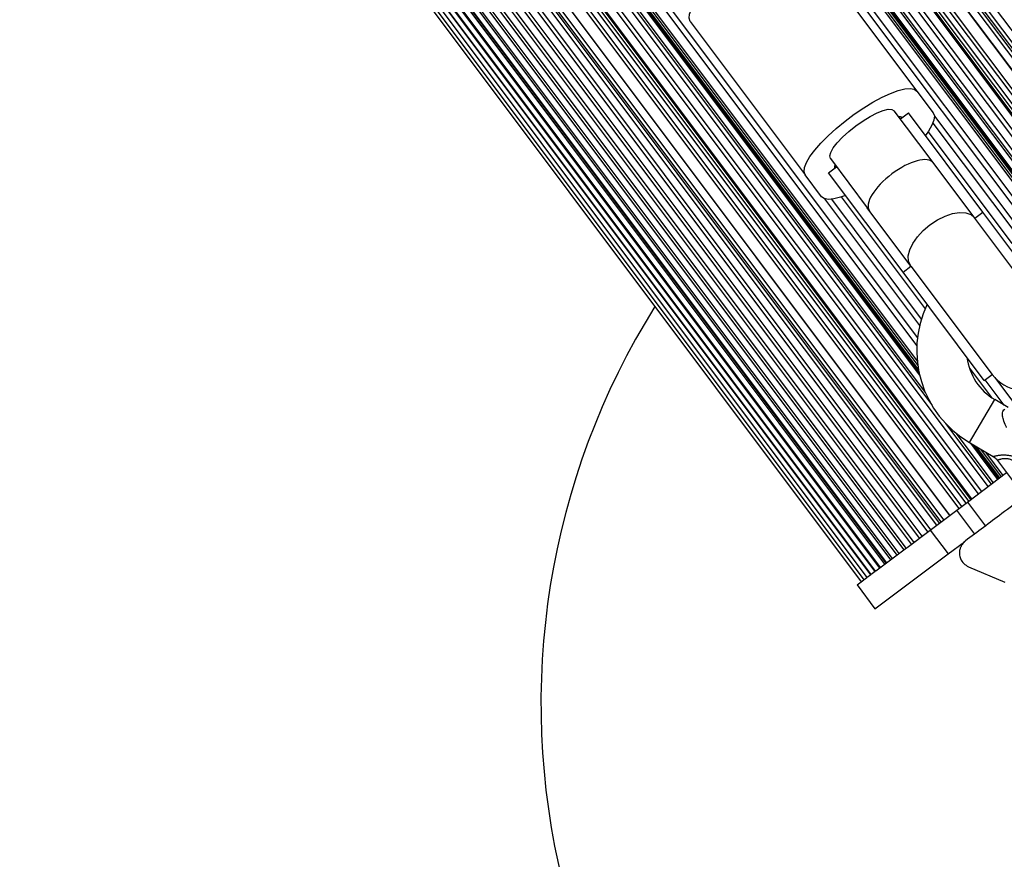
# Model space of a CAD drawing. Units: millimetres. Extents: x 0 to 19954, y 0 to 17016.
# Drawn here: x 9937 to 10135, y 6230 to 6398 of the extents above; entities that cross this region are included whole.
import ezdxf

# ---------------------------------------------------------------- set-up
doc = ezdxf.new("R2010")
doc.units = ezdxf.units.MM

msp = doc.modelspace()

# ---------------------------------------------------------------- linework, layer by layer
at = {"color": 7, "linetype": 'Continuous', "lineweight": 25, "ltscale": 100}
for p, q in [((10178.49, 6339.55), (9063.74, 7825.99)), ((9061.13, 7824.03), (10175.88, 6337.6)), ((9061.67, 7824.44), (10176.42, 6338.01)), ((9062, 7824.69), (10176.75, 6338.25)), ((9062.57, 7825.12), (10177.32, 6338.68)), ((9059.88, 7823.1), (10174.63, 6336.66)), ((9059.93, 7823.14), (10174.68, 6336.7)), ((9056.12, 7820.28), (10170.87, 6333.84)), ((9056.67, 7820.69), (10171.42, 6334.25)), ((9057.53, 7821.34), (10172.28, 6334.9)), ((9058.08, 7821.75), (10172.83, 6335.31)), ((10168.3, 6331.91), (9053.55, 7818.35)), ((9054.19, 7818.83), (10168.94, 6332.39)), ((9055.51, 7819.82), (10170.26, 6333.38)), ((9055.71, 7819.97), (10170.46, 6333.53)), ((9052.23, 7817.36), (10166.98, 6330.92)), ((10154.41, 6346.35), (9063.52, 7800.98)), ((9064.8, 7798.46), (10152.35, 6348.28)), ((10148.93, 6350.58), (9066.05, 7794.53)), ((9066.31, 7793.07), (10147.61, 6351.24)), ((9016.75, 7790.75), (10131.5, 6304.32)), ((9014.79, 7789.28), (10129.54, 6302.85)), ((9015.43, 7789.76), (10130.18, 6303.33)), ((9011.45, 7786.78), (10126.2, 6300.34)), ((9012.31, 7787.43), (10127.06, 6300.99)), ((9012.86, 7787.84), (10127.61, 6301.4)), ((9013.27, 7788.15), (10128.02, 6301.71)), ((9013.47, 7788.3), (10128.22, 6301.86)), ((9009.05, 7784.98), (10123.8, 6298.54)), ((10123.85, 6298.58), (9009.1, 7785.02)), ((9010.9, 7786.37), (10125.65, 6299.93)), ((9006.41, 7783), (10121.16, 6296.56)), ((9006.98, 7783.43), (10121.73, 6296.99)), ((9007.31, 7783.67), (10122.06, 6297.23)), ((9007.85, 7784.08), (10122.6, 6297.64)), ((9003.5, 7780.82), (10118.25, 6294.38)), ((9004.63, 7781.67), (10119.38, 6295.23)), ((9005.24, 7782.12), (10119.99, 6295.68)), ((9001.35, 7779.21), (10116.1, 6292.77)), ((9001.86, 7779.58), (10116.61, 6293.15)), ((9002.95, 7780.4), (10117.7, 6293.96)), ((8998.47, 7777.05), (10113.22, 6290.61)), ((8998.85, 7777.33), (10113.6, 6290.89)), ((8999.86, 7778.09), (10114.61, 6291.65)), ((9000.31, 7778.42), (10115.05, 6291.98)), ((8997.19, 7776.08), (10111.94, 6289.65)), ((8997.51, 7776.32), (10112.26, 6289.88)), ((9029.32, 7775.33), (10120.21, 6320.7)), ((9031.38, 7773.4), (10118.93, 6323.22)), ((9034.8, 7771.1), (10117.68, 6327.15)), ((9036.13, 7770.44), (10117.42, 6328.6)), ((9912.89, 6553.18), (10111.03, 6288.97)), ((9912.91, 6553.36), (10111.13, 6289.04)), ((9910.01, 6550.7), (10108, 6286.69)), ((9910.9, 6551.37), (10108.89, 6287.36)), ((9911.91, 6552.13), (10109.91, 6288.12)), ((9908.07, 6549.24), (10106.06, 6285.24)), ((9908.59, 6549.63), (10106.58, 6285.63)), ((9909.24, 6550.12), (10107.23, 6286.11)), ((10094.16, 6414.39), (10117.25, 6383.61)), ((10071.76, 6397.59), (10094.85, 6366.81)), ((10117.25, 6383.61), (10120.53, 6379.24)), ((10120.1, 6369.81), (10112.69, 6379.68)), ((10113.94, 6378.02), (10115.54, 6379.22)), ((10130.46, 6359.32), (10115.54, 6379.22)), ((10113.62, 6378.45), (10113.94, 6378.02)), ((10099.89, 6370.09), (10107.3, 6360.21)), ((10101.14, 6368.42), (10100.82, 6368.85)), ((10128.86, 6358.12), (10120.1, 6369.81)), ((10098.13, 6362.44), (10094.85, 6366.81)), ((10099.54, 6367.22), (10101.14, 6368.42)), ((10114.46, 6347.32), (10099.54, 6367.22)), ((10116.06, 6348.52), (10107.3, 6360.21)), ((10128.86, 6358.12), (10130.46, 6359.32)), ((10146.74, 6337.62), (10130.46, 6359.32)), ((10145.14, 6336.42), (10128.86, 6358.12)), ((10114.46, 6347.32), (10116.06, 6348.52)), ((10130.74, 6325.62), (10114.46, 6347.32)), ((10116.06, 6348.52), (10132.34, 6326.82)), ((10130.74, 6325.62), (10132.34, 6326.82)), ((10135.52, 6320.19), (10132.87, 6321.76)), ((10123, 6316.99), (10132.14, 6304.8)), ((10125.06, 6315.05), (10132.53, 6305.09)), ((10127.79, 6313.15), (10132.53, 6310.35)), ((10128.5, 6312.72), (10133.62, 6305.9)), ((10129.99, 6311.85), (10134.15, 6306.3)), ((10133.4, 6309.57), (10138.2, 6303.17)), ((10127.38, 6301.22), (10135.24, 6307.12)), ((10119.91, 6295.62), (10125.24, 6299.62)), ((10125.24, 6299.62), (10127.38, 6301.22)), ((10128.84, 6294.82), (10125.24, 6299.62)), ((10127.38, 6301.22), (10130.98, 6296.42)), ((10115.26, 6292.14), (10119.91, 6295.62)), ((10119.91, 6295.62), (10123.51, 6290.82)), ((10118.46, 6294.54), (10118.52, 6294.59)), ((10108.98, 6287.43), (10115.16, 6292.06)), ((10115.21, 6292.1), (10115.26, 6292.14)), ((10116.79, 6293.28), (10116.85, 6293.33)), ((10123.51, 6290.82), (10126.78, 6293.28)), ((10108.84, 6279.82), (10123.51, 6290.82)), ((10112.36, 6289.96), (10112.4, 6290)), ((10113.73, 6290.99), (10113.78, 6291.03)), ((10109.97, 6288.17), (10110.01, 6288.2)), ((10111.12, 6289.03), (10111.13, 6289.04)), ((10111.13, 6289.04), (10111.15, 6289.05)), ((10127.59, 6288.26), (10134.9, 6285.14)), ((10106.64, 6285.67), (10107.23, 6286.11)), ((10107.25, 6286.13), (10107.28, 6286.15)), ((10107.28, 6286.15), (10108, 6286.69)), ((10108.04, 6286.72), (10108.07, 6286.74)), ((10108.07, 6286.74), (10108.89, 6287.36)), ((10108.95, 6287.4), (10108.98, 6287.43)), ((10105.24, 6284.62), (10106.58, 6285.63)), ((10105.24, 6284.62), (10108.84, 6279.82)), ((10106.07, 6285.24), (10106.08, 6285.25)), ((10106.6, 6285.64), (10106.62, 6285.66))]:
    msp.add_line(p, q, dxfattribs=at)
at = {"color": 1, "linetype": 'Continuous', "lineweight": 25, "ltscale": 100}
for p, q in [((9065.93, 7795.05), (10149.4, 6350.32)), ((9066.16, 7793.96), (10148.41, 6350.85)), ((9066.42, 7792.18), (10146.78, 6351.59)), ((9066.51, 7789.12), (10143.86, 6352.54)), ((9066.38, 7787.51), (10142.29, 6352.87)), ((9034.33, 7771.36), (10117.8, 6326.63)), ((9035.32, 7770.83), (10117.57, 6327.72)), ((9036.95, 7770.08), (10117.31, 6329.5)), ((9039.87, 7769.14), (10117.22, 6332.56)), ((9041.44, 7768.81), (10117.35, 6334.17)), ((9912.73, 6552.87), (10110.78, 6288.78)), ((9909.98, 6550.68), (10107.97, 6286.67)), ((9910.8, 6551.29), (10108.79, 6287.29)), ((9911.74, 6551.99), (10109.73, 6287.99)), ((10120.76, 6378.59), (10139.84, 6353.14)), ((10120.46, 6377.18), (10138.47, 6353.17)), ((10119.48, 6375.45), (10136.29, 6353.03)), ((10098.69, 6362.04), (10117.77, 6336.59)), ((10100.12, 6361.93), (10118.13, 6337.92)), ((10102.06, 6362.38), (10118.87, 6339.96)), ((10127.78, 6328.09), (10132.21, 6322.18)), ((10130.9, 6325.74), (10134.7, 6320.68)), ((10132.87, 6326.18), (10137.42, 6320.12)), ((10127.79, 6313.15), (10132.87, 6321.76)), ((10128.01, 6313.01), (10133.44, 6305.77)), ((10129.06, 6312.39), (10133.82, 6306.05)), ((10131, 6311.25), (10134.51, 6306.57))]:
    msp.add_line(p, q, dxfattribs=at)
at = {"color": 7, "linetype": 'Continuous', "lineweight": 25, "ltscale": 100, "flags": 128}
for points in [[(10071.76, 6397.59), (10071.54, 6398.21), (10071.62, 6399.04), (10072.02, 6400.06), (10072.71, 6401.25), (10073.69, 6402.56), (10074.91, 6403.96), (10076.36, 6405.43), (10077.99, 6406.9), (10079.75, 6408.35), (10081.6, 6409.74), (10083.49, 6411.03), (10085.36, 6412.17), (10087.17, 6413.15), (10088.86, 6413.94), (10090.39, 6414.5), (10091.72, 6414.84), (10092.81, 6414.93), (10093.63, 6414.78), (10094.16, 6414.39)], [(10094.85, 6366.81), (10094.62, 6367.43), (10094.71, 6368.26), (10095.1, 6369.28), (10095.8, 6370.47), (10096.77, 6371.78), (10098, 6373.18), (10099.44, 6374.64), (10101.07, 6376.12), (10102.83, 6377.57), (10104.68, 6378.96), (10106.57, 6380.24), (10108.44, 6381.39), (10110.25, 6382.37), (10111.94, 6383.16), (10113.48, 6383.72), (10114.8, 6384.06), (10115.89, 6384.15), (10116.72, 6384), (10117.25, 6383.61)], [(10099.89, 6370.09), (10099.76, 6370.6), (10099.96, 6371.32), (10100.47, 6372.22), (10101.28, 6373.26), (10102.33, 6374.38), (10103.59, 6375.52), (10104.98, 6376.64), (10106.44, 6377.66), (10107.89, 6378.54), (10109.26, 6379.25), (10110.48, 6379.73), (10111.49, 6379.97), (10112.24, 6379.95), (10112.69, 6379.68)], [(10120.53, 6379.24), (10120.75, 6378.62), (10120.67, 6377.79), (10120.27, 6376.77), (10119.58, 6375.59), (10118.94, 6374.69)], [(10102.94, 6362.69), (10101.9, 6362.33), (10100.57, 6361.99), (10099.48, 6361.9), (10098.66, 6362.05), (10098.13, 6362.44)], [(10115.95, 6348.67), (10115.56, 6349.53), (10115.51, 6350.58), (10115.8, 6351.78), (10116.42, 6353.07), (10117.34, 6354.37), (10118.51, 6355.63), (10119.87, 6356.78), (10121.36, 6357.77), (10122.89, 6358.54), (10124.4, 6359.05), (10125.81, 6359.29), (10127.04, 6359.23), (10128.04, 6358.89), (10128.75, 6358.27)]]:
    msp.add_lwpolyline(points, dxfattribs=at)
at = {"color": 7, "linetype": 'Continuous', "lineweight": 25, "ltscale": 10000}
for centre, radius, start, end in [((10113.68, 6377.16), 1.3, 61.019, 92.5859), ((10102.04, 6368.44), 1.3, 161.1499, 192.7169), ((10191.84, 6260.82), 150, 147.9581, 239.7834), ((10138.7, 6331.67), 21.5, 154.5857, 239.4878), ((10138.74, 6331.62), 8, 216.8679, 36.8679), ((10138.7, 6331.67), 11.5, 187.2761, 239.4878)]:
    msp.add_arc(centre, radius, start, end, dxfattribs=at)
for start_param, end_param in [(0, 1.570796), (1.570796, 3.141593)]:
    msp.add_ellipse((10114.14, 6364.42), major_axis=(6.4, 4.8), ratio=0.402539, start_param=start_param, end_param=end_param, dxfattribs=at)
at = {"color": 7, "linetype": 'Continuous', "lineweight": 25, "ltscale": 100}
for points, knots in [([(10135.22, 6316.2), (10135.22, 6316.2), (10135.21, 6316.21), (10135.17, 6316.31), (10134.93, 6316.82), (10134.58, 6317.65), (10134.42, 6318.43), (10134.4, 6318.98), (10134.45, 6319.28), (10134.6, 6319.62), (10134.74, 6319.73), (10134.85, 6319.82)], [0, 0, 0, 0, 0.002676, 0.007161, 0.068481, 0.367841, 0.594116, 0.624633, 0.798826, 0.84419, 1, 1, 1, 1]), ([(10152.44, 6312.52), (10150.92, 6311.38), (10147.88, 6309.1), (10143.32, 6305.68), (10138.77, 6302.27), (10133.26, 6298.13), (10129.39, 6295.24), (10126.97, 6293.42)], [0, 0, 0, 0, 0.172505, 0.346284, 0.5236, 0.701913, 1, 1, 1, 1]), ([(10132.52, 6310.33), (10132.59, 6310.3), (10132.93, 6310.13), (10133.24, 6309.86), (10133.39, 6309.58), (10133.4, 6309.56)], [0, 0, 0, 0, 0.19615, 0.960344, 1, 1, 1, 1]), ([(10126.97, 6293.42), (10126.78, 6293.26), (10126.41, 6292.93), (10126, 6292.24), (10125.78, 6291.51), (10125.75, 6290.68), (10125.99, 6289.74), (10126.61, 6288.82), (10127.26, 6288.45), (10127.59, 6288.26)], [0, 0, 0, 0, 0.1081993, 0.21693, 0.3180443, 0.4207399, 0.572365, 0.7800439, 1, 1, 1, 1])]:
    msp.add_open_spline(points, degree=3, knots=knots, dxfattribs=at)
at = {"color": 1, "linetype": 'Continuous', "lineweight": 25, "ltscale": 100}
for points, knots in [([(10132.53, 6310.35), (10132.53, 6310.35), (10132.54, 6310.36), (10132.61, 6310.38), (10132.71, 6310.41), (10132.84, 6310.44), (10133, 6310.48), (10133.17, 6310.52), (10133.37, 6310.56), (10133.58, 6310.6), (10133.81, 6310.63), (10134.05, 6310.66), (10134.31, 6310.67), (10134.62, 6310.68), (10134.94, 6310.67), (10135.28, 6310.65), (10135.65, 6310.6), (10136.04, 6310.53), (10136.43, 6310.44), (10136.88, 6310.31), (10137.38, 6310.14), (10137.94, 6309.93), (10138.49, 6309.69), (10139.09, 6309.4), (10139.74, 6309.07), (10140.2, 6308.81), (10140.44, 6308.68)], [0, 0, 0, 0, 0.046398, 0.080112, 0.114142, 0.149181, 0.184569, 0.214858, 0.245367, 0.27621, 0.307507, 0.333103, 0.366068, 0.399282, 0.433215, 0.467373, 0.505595, 0.544048, 0.583084, 0.622271, 0.678509, 0.734974, 0.79192, 0.848966, 0.924437, 1, 1, 1, 1]), ([(10140.25, 6307.11), (10139.98, 6307.33), (10139.57, 6307.66), (10139.02, 6308.08), (10138.6, 6308.39), (10138.16, 6308.69), (10137.75, 6308.95), (10137.39, 6309.16), (10137.07, 6309.33), (10136.77, 6309.47), (10136.47, 6309.6), (10136.16, 6309.71), (10135.84, 6309.8), (10135.45, 6309.88), (10135.01, 6309.93), (10134.54, 6309.9), (10134.2, 6309.84), (10133.98, 6309.78), (10133.85, 6309.74), (10133.74, 6309.71), (10133.64, 6309.67), (10133.54, 6309.63), (10133.47, 6309.6), (10133.43, 6309.58), (10133.4, 6309.57), (10133.41, 6309.57), (10133.41, 6309.57)], [0, 0, 0, 0, 0.105705, 0.158635, 0.2116, 0.265476, 0.319442, 0.36025, 0.394341, 0.428513, 0.462674, 0.496999, 0.532003, 0.567339, 0.625626, 0.685093, 0.74537, 0.776076, 0.807298, 0.821491, 0.854244, 0.887245, 0.920998, 0.955005, 0.979651, 1, 1, 1, 1])]:
    msp.add_open_spline(points, degree=3, knots=knots, dxfattribs=at)

doc.saveas('drawing.dxf')
